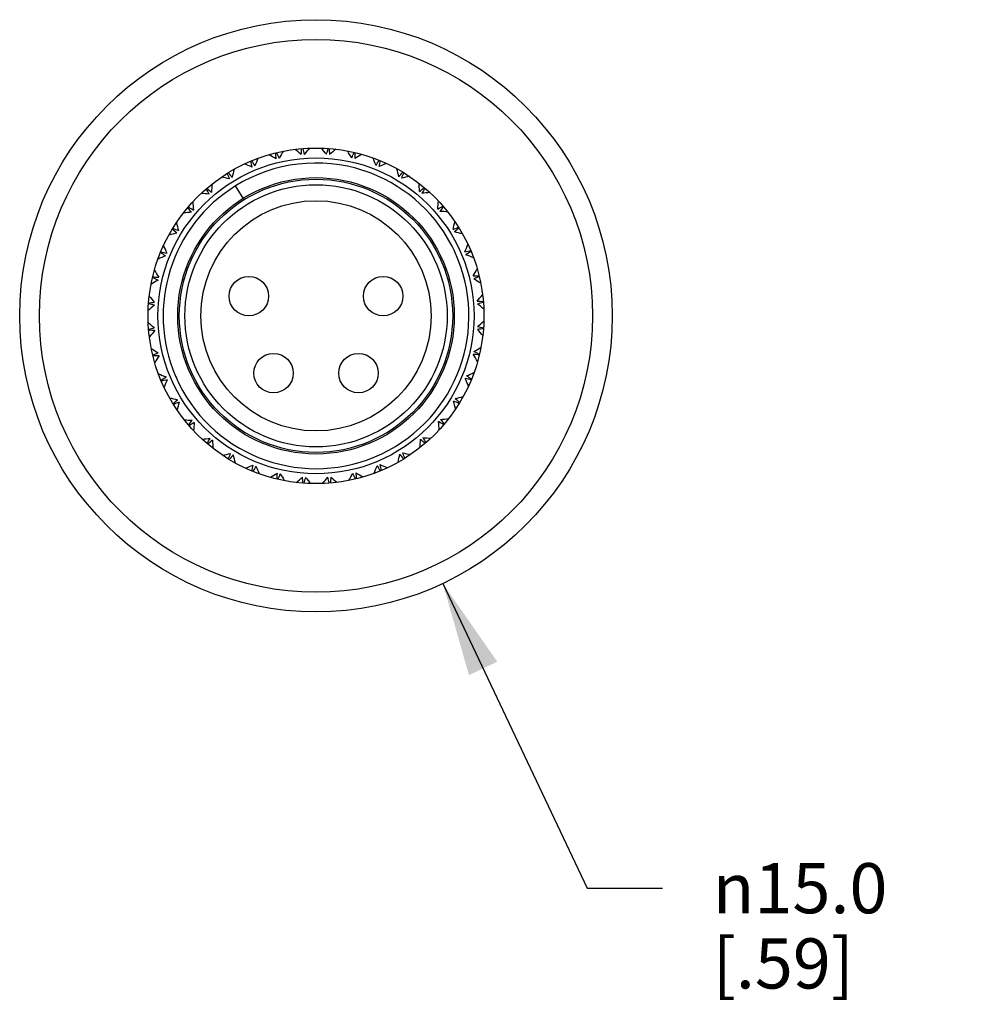
# Model space of a CAD drawing. Units: inches. Extents: x 0.4 to 16.6, y 0.6 to 10.4.
# Drawn here: x 11.1 to 13, y 4.5 to 6.5 of the extents above; entities that cross this region are included whole.
import ezdxf

# ---------------------------------------------------------------- set-up
doc = ezdxf.new("R2010")
doc.units = ezdxf.units.IN
doc.header["$LTSCALE"] = 0.935
doc.header["$MEASUREMENT"] = 0
doc.layers.get('0').update_dxf_attribs({"linetype": 'CONTINUOUS'})
doc.layers.add('SCHEME_DIMS', color=7, linetype='CONTINUOUS')
doc.styles.add('TEXTSTYLE_6', font='gdt')
doc.dimstyles.new('DIMSTYLE_2', dxfattribs={"dimtxt": 0.1, "dimasz": 0.1875, "dimexe": 0.125, "dimexo": 0.0625, "dimgap": 0.09, "dimtad": 0, "dimtih": 1, "dimtoh": 1, "dimdec": 1, "dimlfac": 0.5, "dimzin": 0, "dimdsep": 46, "dimtxsty": 'STANDARD', "dimblk": '_FILLED', "dimblk1": '_FILLED', "dimblk2": '_FILLED', "dimcen": 0.09, "dimadec": 3, "dimazin": 0, "dimtp": 0.1, "dimtm": 0.1, "dimtfac": 1, "dimtdec": 3, "dimtofl": 0, "dimtmove": 0, "dimatfit": 1, "dimldrblk": '_FILLED', "dimfxl": 1, "dimtolj": 1, "dimtzin": 0, "dimarcsym": 0})

# ---------------------------------------------------------------- blocks, each defined once
blk = doc.blocks.new('_FILLED')
at = {"color": 0, "linetype": 'BYBLOCK'}
blk.add_solid([(0, 0), (-1, 0.1666666667), (-1, -0.1666666667)], dxfattribs=at)
blk = doc.blocks.new('*D3')
at = {"layer": 'SCHEME_DIMS', "color": 7, "linetype": 'CONTINUOUS'}
for p, q in [((11.9684661241, 5.3546040442), (12.2562916319, 4.7469350421)), ((12.2562916319, 4.7469350421), (12.4062916319, 4.7469350421))]:
    blk.add_line(p, q, dxfattribs=at)
at = {"layer": 'SCHEME_DIMS', "color": 7, "linetype": 'CONTINUOUS', "xscale": 0.1875, "yscale": 0.1875, "zscale": 0.1875, "rotation": 115.3448125867}
blk.add_blockref('_FILLED', (11.9684661241, 5.3546040442), dxfattribs=at)
at = {"layer": 'SCHEME_DIMS', "color": 7, "linetype": 'CONTINUOUS', "insert": (12.5062916319, 4.7969350421), "char_height": 0.1, "width": 0.5333333333, "attachment_point": 1, "line_spacing_factor": 0.9, "style": 'TEXTSTYLE_6'}
blk.add_mtext('{\\fgdt;n}\\ftxt;15.0\\P[.59]', dxfattribs=at)

msp = doc.modelspace()

# ---------------------------------------------------------------- linework, layer by layer
at = {"color": 7, "linetype": 'CONTINUOUS'}
for p, q in [((11.8116205486, 6.1775383178), (11.8110330761, 6.1776981658)), ((11.8116205486, 6.1775383178), (11.8110433292, 6.1777292374)), ((11.5707799663, 6.1227414746), (11.5554628162, 6.1475238596))]:
    msp.add_line(p, q, dxfattribs=at)
for centre, radius in [((11.7156719272, 5.8883135078), 0.5905511811), ((11.7156719272, 5.8883135078), 0.5511811024), ((11.7156719272, 5.8883135078), 0.3346456693), ((11.7156719272, 5.8883135078), 0.3149606299), ((11.7156719272, 5.8883135078), 0.2755905512), ((11.7156719272, 5.8883135078), 0.2724409449), ((11.7156719272, 5.8883135078), 0.2614173228), ((11.7156719272, 5.8883135078), 0.2295275591), ((11.5818136594, 5.9276835865), 0.0393700787), ((11.8495301949, 5.9276835865), 0.0393700787), ((11.6310262579, 5.7741402795), 0.0393700787), ((11.8003175964, 5.7741402795), 0.0393700787)]:
    msp.add_circle(centre, radius, dxfattribs=at)
for centre, radius, start, end in [((11.316746432, 5.6899241526), 0.6028867719, 58.0024790378, 59.5509798617), ((11.2678251119, 6.1813894983), 0.3689136089, 3.0805651922, 4.9436176759), ((11.978872437, 6.3551179342), 0.3697579227, 202.4961145218, 204.3549124945), ((12.159823499, 5.8968585677), 0.6013480229, 147.8846437826, 149.4371072032), ((11.2906229342, 5.7547723512), 0.6028867718, 49.0024790378, 50.5509798618), ((11.3191860352, 6.2478399234), 0.3689136089, 354.0805651922, 355.9436176759), ((12.0486563027, 6.3081971661), 0.3697579227, 193.4961145218, 195.3549124946), ((12.155691998, 5.8272727503), 0.6013480229, 138.8846437827, 140.4371072032), ((11.2749655532, 5.8229087763), 0.6028867718, 40.0024790378, 41.5509798618), ((11.3803097569, 6.3054376151), 0.3689136089, 345.0805651922, 346.9436176759), ((12.1102409879, 6.2509374689), 0.3697579227, 184.4961145217, 186.3549124946), ((12.1407257425, 5.759189959), 0.6013480228, 129.8846437826, 131.4371072032), ((11.2701598258, 5.8926556829), 0.6028867719, 31.0024790378, 32.5509798617), ((11.4496912083, 6.3527643268), 0.3689136089, 336.0805651921, 337.943617676), ((12.1621100734, 6.1847487662), 0.3697579227, 175.4961145218, 177.3549124946), ((12.1152932514, 5.6942866179), 0.6013480229, 120.8846437826, 122.4371072032), ((11.7156764557, 5.8882893453), 0.3047469297, 71.7635860662, 121.7171383274), ((11.3526927995, 5.6299609583), 0.6028867718, 67.0024790378, 68.5509798617), ((11.2274916636, 6.1077225695), 0.3689136089, 12.0805651922, 13.9436176759), ((11.9026077012, 6.390544428), 0.3697579228, 211.4961145218, 213.3549124945), ((12.1530185142, 5.9662339774), 0.6013480229, 156.8846437826, 158.4371072032), ((11.2763240849, 5.9622956708), 0.6028867718, 22.0024790378, 23.5509798618), ((11.5256219878, 6.388654718), 0.3689136089, 327.0805651921, 328.943617676), ((12.2029863701, 6.1112608437), 0.3697579227, 166.4961145218, 168.3549124946), ((12.080020757, 5.6341608628), 0.6013480229, 111.8846437826, 113.4371072032), ((11.1991788335, 6.0286530615), 0.3689136089, 21.0805651922, 22.9436176759), ((11.8217399863, 6.4136043298), 0.3697579227, 220.4961145217, 222.3549124946), ((12.135444605, 6.0336907265), 0.6013480229, 165.8846437826, 167.4371072032), ((11.7156369496, 5.8882695601), 0.304778027, 27.8528527044, 71.6434017926), ((11.2933065459, 6.0301139722), 0.6028867718, 13.0024790378, 14.5509798618), ((11.6062324274, 6.412225048), 0.3689136089, 318.0805651922, 319.9436176759), ((12.2318633678, 6.0322832179), 0.3697579227, 157.4961145218, 159.3549124945), ((12.0357767853, 5.5802931893), 0.6013480229, 102.8846437826, 104.4371072032), ((11.7156723906, 5.8883137814), 0.3047234724, 121.7187134105, 203.2387789517), ((12.1075344993, 6.097567806), 0.6013480228, 174.8846437826, 176.4371072032), ((11.3975769177, 5.5763592613), 0.6028867718, 76.0024790378, 77.5509798618), ((11.3206890445, 6.0944406757), 0.6028867718, 4.0024790378, 5.5509798618), ((11.4502935908, 5.5304389131), 0.6028867718, 85.0024790378, 86.5509798617), ((11.1835837776, 5.9461279279), 0.3689136089, 30.0805651921, 31.9436176759), ((11.7382605238, 6.4237298282), 0.3697579228, 229.4961145218, 231.3549124945), ((11.6895376308, 6.4228949372), 0.3689136089, 309.0805651922, 310.9436176759), ((12.2480300192, 5.94976058), 0.3697579227, 148.4961145218, 150.3549124946), ((11.9836507696, 5.5340099984), 0.6013480228, 93.8846437826, 95.4371072032), ((12.0699754366, 6.1562923502), 0.6013480229, 183.8846437827, 185.4371072032), ((11.3577973324, 6.1536918441), 0.6028867719, 355.0024790378, 356.5509798617), ((11.7734863473, 6.4204016574), 0.3689136089, 300.0805651922, 301.9436176759), ((11.5095447593, 5.4933306251), 0.6028867718, 94.0024790378, 95.5509798618), ((11.1810904978, 5.8621792115), 0.3689136089, 39.0805651922, 40.9436176759), ((11.654224855, 6.4206715999), 0.3697579228, 238.4961145218, 240.3549124945), ((12.2510882476, 5.8657249112), 0.3697579228, 139.4961145218, 141.3549124945), ((11.9249262254, 5.4964509356), 0.6013480229, 84.8846437826, 86.4371072032), ((12.0236922456, 6.2084183659), 0.6013480229, 192.8846437826, 194.4371072032), ((11.4037176806, 6.2064085172), 0.6028867718, 346.0024790378, 347.5509798618), ((11.5738715355, 5.4659478297), 0.6028870775, 103.0024794303, 104.5509794692), ((11.1917605154, 5.778874156), 0.368913413, 48.0805646974, 49.9436181707), ((11.5717022171, 6.4045049485), 0.3697579227, 247.4961145217, 249.3549124946), ((11.8560114809, 6.4048066014), 0.3689136089, 291.0805651922, 292.9436176759), ((12.2409627492, 5.7822454486), 0.3697579228, 130.4961145218, 132.3549124945), ((11.8610491459, 5.46854083), 0.6013480229, 75.8846437826, 77.4371072032), ((11.9698245938, 6.2526623468), 0.6013480464, 201.884643813, 203.4371071729), ((11.7153150287, 5.8881665292), 0.3051094661, 24.7243136619, 27.8417155202), ((11.4573193777, 6.2512926355), 0.6028867718, 337.0024790378, 338.5509798618), ((11.215330717, 5.6982635684), 0.3689136089, 57.0805651921, 58.943617676), ((11.492724936, 6.3756294963), 0.3697595061, 256.4961185018, 258.3549085145), ((11.7156704858, 5.8883139851), 0.304722836, 206.2895459977, 24.7271187999), ((11.9350809889, 6.3764937714), 0.3689136089, 282.0805651922, 283.9436176759), ((12.2179028474, 5.7013777338), 0.3697579227, 121.4961145217, 123.3549124946), ((11.7935923968, 5.4509669208), 0.6013480229, 66.8846437826, 68.4371072032), ((11.6416897642, 5.4489656655), 0.6028867719, 112.0024790378, 113.5509798617), ((11.9096988171, 6.2879348321), 0.6013480229, 210.8846437827, 212.4371072032), ((11.5172825719, 6.287239003), 0.6028867719, 328.0024790378, 329.5509798617), ((11.7113297521, 5.4428014064), 0.6028867719, 121.0024790378, 122.5509798617), ((11.2512211081, 5.622332789), 0.3689136089, 66.0805651922, 67.9436176759), ((11.4192366687, 6.334751654), 0.3697579227, 265.4961145218, 267.3549124946), ((12.0087479176, 6.336160323), 0.3689136089, 273.0805651922, 274.9436176759), ((12.1824763535, 5.625112998), 0.3697579227, 112.4961145218, 114.3549124946), ((11.7242169871, 5.444161936), 0.6013480229, 57.8846437826, 59.4371072032), ((11.5821307705, 6.3133625008), 0.6028867719, 319.0024790378, 320.5509798617), ((11.2985478199, 5.5529513376), 0.3689136089, 75.0805651922, 76.9436176759), ((11.3530479661, 6.2828825686), 0.3697579227, 274.4961145217, 276.3549124946), ((11.844795476, 6.3133673231), 0.6013480228, 219.8846437826, 221.4371072033), ((12.0751983428, 6.2847993998), 0.3689136089, 264.0805651922, 265.9436176759), ((12.1355555855, 5.5553291323), 0.3697579228, 103.4961145218, 105.3549124945), ((11.6546311697, 5.448293437), 0.6013480229, 48.8846437827, 50.4371072032), ((11.7810766587, 5.4476071338), 0.6028867719, 130.0024790379, 131.5509798617), ((11.7767126846, 6.3283335786), 0.6013480229, 228.8846437826, 230.4371072032), ((11.6502671956, 6.3290198818), 0.6028867718, 310.0024790378, 311.5509798618), ((11.2957882688, 6.2212978833), 0.3697579227, 283.4961145218, 285.3549124946), ((11.3561455115, 5.4918276158), 0.3689136089, 84.0805651922, 85.9436176759), ((11.8492130837, 5.4632645148), 0.6028867718, 139.0024790378, 140.5509798618), ((12.0782958882, 5.4937444471), 0.3697579227, 94.4961145217, 96.3549124946), ((11.5865483783, 5.4632596925), 0.6013480229, 39.8846437826, 41.4371072032), ((12.1327960344, 6.223675678), 0.3689136089, 255.0805651922, 256.9436176759), ((11.7071268672, 6.3324650796), 0.6013480229, 237.8846437827, 239.4371072032), ((11.2488675008, 6.1515140176), 0.3697579228, 292.4961145218, 294.3549124945), ((11.7200141022, 6.3338256092), 0.6028867718, 301.0024790378, 302.5509798618), ((12.1801227462, 6.1542942266), 0.3689136089, 246.0805651922, 247.9436176759), ((11.4225959367, 5.4404666926), 0.3689136089, 93.0805651922, 94.9436176759), ((11.9140612824, 5.4893880126), 0.6028867719, 148.0024790378, 149.5509798617), ((11.5216450373, 5.4886921836), 0.6013480228, 30.8846437826, 32.4371072032), ((12.0121071856, 5.4418753616), 0.3697579228, 85.4961145218, 87.3549124945), ((11.7896540901, 6.3276613501), 0.6028867719, 292.0024790378, 293.5509798617), ((11.6377514576, 6.3256600949), 0.6013480229, 246.8846437826, 248.4371072032), ((11.2134410069, 6.0752492818), 0.3697579227, 301.4961145217, 303.3549124946), ((11.4962628654, 5.4001332443), 0.3689136089, 102.0805651922, 103.9436176759), ((11.9740244766, 5.5253343801), 0.6028867719, 157.0024790378, 158.5509798617), ((11.7165871684, 5.8887233586), 0.3057265713, 203.2416667731, 206.2822417794), ((11.4615192822, 5.5239646779), 0.6013480229, 21.8846437826, 23.4371072032), ((11.9386192631, 5.4009990649), 0.3697579227, 76.4961145217, 78.3549124946), ((12.2160131373, 6.0783634472), 0.3689136089, 237.0805651922, 238.9436176759), ((11.5702947084, 6.3080861857), 0.6013480229, 255.8846437826, 257.4371072032), ((11.1903811051, 5.994381567), 0.3697579228, 310.4961145218, 312.3549124945), ((11.5753323734, 5.3718204142), 0.3689136089, 111.0805651922, 112.9436176759), ((12.0276261737, 5.5702184984), 0.6028867718, 166.0024790378, 167.5509798618), ((11.4076516087, 5.5682086497), 0.6013480229, 12.8846437826, 14.4371072032), ((11.8596416372, 5.3721220671), 0.3697579228, 67.4961145218, 69.3549124945), ((11.8574723916, 6.310678889), 0.6028867718, 283.0024790378, 284.5509798617), ((12.2395834674, 5.9977530075), 0.3689136089, 228.0805651922, 229.943617676), ((11.506417629, 6.28017608), 0.6013480229, 264.8846437827, 266.4371072032), ((11.1802556068, 5.9109021044), 0.3697579227, 319.4961145217, 321.3549124946), ((11.657857507, 5.3562253582), 0.3689136089, 120.0805651922, 121.9436176759), ((12.0735465219, 5.6229351715), 0.6028867719, 175.0024790378, 176.5509798617), ((11.3613684177, 5.6203346654), 0.6013480228, 3.8846437826, 5.4371072033), ((11.7771189993, 5.3559554158), 0.3697579227, 58.4961145218, 60.3549124945), ((11.921799095, 6.2832963905), 0.6028867718, 274.0024790378, 275.5509798618), ((12.2502533565, 5.9144478042), 0.3689136089, 219.0805651922, 220.9436176759), ((11.4476930847, 6.2426170173), 0.6013480229, 273.8846437826, 275.4371072032), ((11.1833138351, 5.8268664356), 0.3697579227, 328.4961145218, 330.3549124946), ((11.7418062235, 5.3537320784), 0.3689136089, 129.0805651922, 130.9436176759), ((12.1106548099, 5.6821863399), 0.6028867718, 184.0024790378, 185.5509798618), ((11.323809355, 5.6790592096), 0.6013480228, 354.8846437826, 356.4371072032), ((11.6930833305, 5.3528971874), 0.3697579227, 49.4961145218, 51.3549124946), ((12.2477600767, 5.8304990877), 0.3689136089, 210.0805651922, 211.9436176759), ((11.9810502635, 6.2461881026), 0.6028867719, 265.0024790378, 266.5509798617), ((11.395567069, 6.1963338263), 0.6013480229, 282.8846437826, 284.4371072032), ((11.1994804864, 5.7443437977), 0.3697579228, 337.4961145218, 339.3549124945), ((11.8251114269, 5.3644019676), 0.3689136089, 138.0805651922, 139.943617676), ((12.1380373084, 5.7465130434), 0.6028867718, 193.0024790378, 194.5509798618), ((11.2958992493, 5.7429362891), 0.6013480229, 345.8846437827, 347.4371072032), ((11.609603868, 5.3630226858), 0.3697579228, 40.4961145218, 42.3549124945), ((12.2321650208, 5.7479739541), 0.3689136089, 201.0805651922, 202.9436176759), ((12.0337669366, 6.2002677544), 0.6028867719, 256.0024790378, 257.5509798617), ((11.3513230973, 6.1424661528), 0.6013480229, 291.8846437826, 293.4371072032), ((11.2283574843, 5.6653661719), 0.3697579227, 346.4961145218, 348.3549124946), ((11.9057218666, 5.3879722976), 0.3689136089, 147.0805651922, 148.9436176759), ((12.1550197694, 5.8143313449), 0.6028867718, 202.0024790378, 203.5509798618), ((11.2783253401, 5.8103930382), 0.6013480229, 336.8846437826, 338.4371072032), ((11.5287361531, 5.3860825876), 0.3697579227, 31.4961145218, 33.3549124946), ((12.2038521907, 5.6689044461), 0.3689136089, 192.0805651921, 193.943617676), ((12.0786510548, 6.1466660573), 0.6028867718, 247.0024790378, 248.5509798617), ((11.3160506029, 6.0823403977), 0.6013480229, 300.8846437826, 302.4371072032), ((11.2692337809, 5.5918782494), 0.3697579227, 355.4961145217, 357.3549124946), ((11.981652646, 5.4238626888), 0.3689136089, 156.0805651922, 157.9436176759), ((12.1611840285, 5.8839713327), 0.6028867718, 211.0024790378, 212.5509798618), ((11.2906181118, 6.0174370567), 0.6013480229, 309.8846437827, 311.4371072032), ((11.3211028664, 5.5256895467), 0.3697579227, 4.4961145217, 6.3549124946), ((12.0510340974, 5.4711894005), 0.3689136089, 165.0805651921, 166.943617676), ((12.1563783011, 5.9537182394), 0.6028867718, 220.0024790378, 221.5509798618), ((11.2756518563, 5.9493542653), 0.6013480229, 318.8846437826, 320.4371072032), ((11.3826875516, 5.4684298495), 0.3697579227, 13.4961145218, 15.3549124945), ((12.1121578191, 5.5287870922), 0.3689136089, 174.0805651921, 175.943617676), ((12.1407209201, 6.0218546644), 0.6028867718, 229.0024790378, 230.5509798618), ((11.2715203553, 5.8797684479), 0.6013480229, 327.8846437827, 329.4371072032), ((11.4524714173, 5.4215090814), 0.3697579228, 22.4961145218, 24.3549124945), ((12.1635187424, 5.5952375174), 0.3689136089, 183.0805651922, 184.9436176759), ((12.1145974223, 6.086702863), 0.6028867719, 238.0024790378, 239.5509798617)]:
    msp.add_arc(centre, radius, start, end, dxfattribs=at)

# ---------------------------------------------------------------- dimensions: what is measured, and where the dimension line sits
at = {"layer": 'SCHEME_DIMS', "color": 7, "linetype": 'CONTINUOUS'}
dim = msp.add_diameter_dim_2p(p1=(11.9684661241, 5.3546040442), p2=(11.4628777302, 6.4220229714), text='%%c<>\\P[]', dimstyle='DIMSTYLE_2', override={"dimpost": '<>'}, dxfattribs=at)
dim.commit()
dim.dimension.update_dxf_attribs({"geometry": '*D3', "text_midpoint": (12.8229582986, 4.6719350421), "dimtype": 163})

doc.saveas('drawing.dxf')
